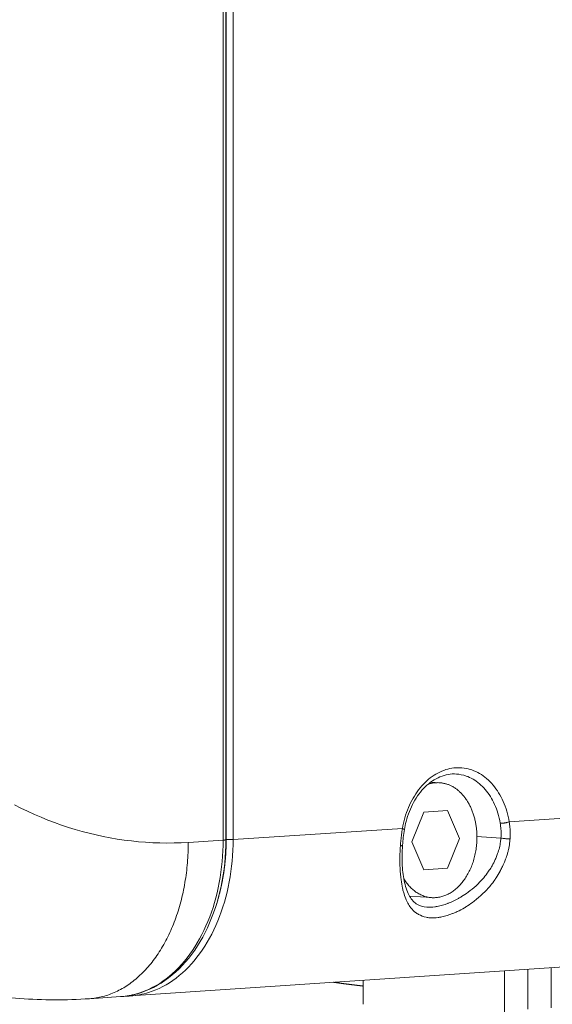
# Model space of a CAD drawing. Units: millimetres. Extents: x -736 to 2190, y -902 to 885.
# Drawn here: x 1917 to 1945, y 485 to 536 of the extents above; entities that cross this region are included whole.
import ezdxf

# ---------------------------------------------------------------- set-up
doc = ezdxf.new("R2010")
doc.units = ezdxf.units.MM
doc.layers.add('L_C', color=7, linetype='Continuous', lineweight=20)

msp = doc.modelspace()

# ---------------------------------------------------------------- linework, layer by layer
at = {"layer": 'L_C', "extrusion": (-3.92523e-17, 1, 0)}
for p, q in [((1927.88, 493.771), (1927.88, 732.945)), ((1928.021, 732.931), (1928.021, 493.793)), ((1928.037, 493.803), (1928.037, 732.925)), ((1928.391, 732.925), (1928.391, 493.803)), ((1939.016, 496.72), (1938.552, 496.752)), ((1942.586, 494.713), (1964.689, 496.13)), ((1938.196, 495.203), (1939.42, 495.286)), ((1940.031, 493.853), (1939.42, 495.286)), ((1938.196, 495.203), (1937.583, 493.684)), ((1928.391, 493.803), (1937.091, 494.361)), ((1926.091, 493.656), (1927.88, 493.771)), ((1939.42, 492.335), (1940.031, 493.853)), ((1940.925, 493.965), (1942.158, 493.878)), ((1928.025, 493.273), (1928.025, 493.273)), ((1937.583, 493.684), (1938.196, 492.25)), ((1928.378, 493.245), (1928.378, 493.245)), ((1939.42, 492.335), (1938.196, 492.25)), ((1927.744, 491.222), (1927.744, 491.222)), ((1928.1, 491.193), (1928.101, 491.193)), ((1937.21, 490.917), (1937.21, 490.917)), ((1938.591, 490.817), (1937.454, 490.9)), ((1917.425, 485.638), (1858.251, 490.129)), ((1959.776, 488.237), (1923.113, 485.765)), ((1926.856, 488.2), (1926.856, 488.2)), ((1944.747, 485.161), (1944.747, 487.224)), ((1942.345, 484.954), (1942.345, 487.062)), ((1943.539, 485.078), (1943.539, 487.142)), ((1935.076, 486.572), (1935.076, 485.336)), ((1921.003, 485.623), (1922.606, 485.731)), ((1921.945, 485.811), (1921.948, 485.811))]:
    msp.add_line(p, q, dxfattribs=at)
at = {"layer": 'L_C'}
for points in [[(1938.412, 496.641), (1938.451, 496.654), (1938.489, 496.665), (1938.528, 496.675), (1938.567, 496.685), (1938.606, 496.693), (1938.645, 496.7), (1938.684, 496.707), (1938.724, 496.712), (1938.763, 496.716), (1938.802, 496.72), (1938.841, 496.722), (1938.881, 496.723), (1938.92, 496.724), (1938.959, 496.723), (1938.998, 496.721), (1939.037, 496.718), (1939.076, 496.715), (1939.115, 496.71), (1939.154, 496.704), (1939.192, 496.697), (1939.231, 496.689), (1939.269, 496.681), (1939.307, 496.671), (1939.345, 496.66), (1939.383, 496.648), (1939.421, 496.635), (1939.458, 496.622), (1939.496, 496.607), (1939.532, 496.591), (1939.569, 496.575), (1939.606, 496.557), (1939.642, 496.538), (1939.678, 496.519), (1939.713, 496.498), (1939.749, 496.477), (1939.784, 496.455), (1939.818, 496.431), (1939.853, 496.407), (1939.886, 496.382), (1939.92, 496.356), (1939.953, 496.329), (1939.986, 496.302), (1940.018, 496.273), (1940.05, 496.244), (1940.082, 496.213), (1940.113, 496.182), (1940.144, 496.15), (1940.174, 496.117), (1940.204, 496.084), (1940.233, 496.05), (1940.262, 496.014), (1940.29, 495.978), (1940.318, 495.942), (1940.345, 495.904), (1940.371, 495.866), (1940.398, 495.827), (1940.423, 495.788), (1940.448, 495.748), (1940.473, 495.707), (1940.497, 495.665), (1940.52, 495.623), (1940.543, 495.58), (1940.565, 495.536), (1940.587, 495.492), (1940.608, 495.448), (1940.628, 495.402), (1940.648, 495.357), (1940.667, 495.31), (1940.685, 495.263), (1940.703, 495.216), (1940.72, 495.168), (1940.737, 495.12), (1940.753, 495.071), (1940.768, 495.022), (1940.782, 494.972), (1940.796, 494.922), (1940.809, 494.871), (1940.822, 494.82), (1940.833, 494.769), (1940.845, 494.717), (1940.855, 494.665), (1940.865, 494.613), (1940.874, 494.561), (1940.882, 494.508), (1940.889, 494.455), (1940.896, 494.402), (1940.902, 494.348), (1940.908, 494.294), (1940.913, 494.241), (1940.917, 494.187), (1940.92, 494.132), (1940.922, 494.078), (1940.924, 494.024), (1940.925, 493.969), (1940.926, 493.915)], [(1926.089, 493.657), (1925.722, 493.637), (1925.356, 493.626), (1924.989, 493.622), (1924.623, 493.627), (1924.257, 493.64), (1923.891, 493.661), (1923.526, 493.69), (1923.161, 493.727), (1922.797, 493.773), (1922.434, 493.826), (1922.072, 493.888), (1921.711, 493.957), (1921.35, 494.035), (1920.991, 494.121), (1920.634, 494.215), (1920.277, 494.317), (1919.923, 494.427), (1919.569, 494.545), (1919.218, 494.67), (1918.868, 494.804), (1918.52, 494.946), (1918.174, 495.095), (1917.83, 495.252), (1917.488, 495.417), (1917.149, 495.59)], [(1918.455, 494.973), (1918.455, 494.973), (1918.455, 494.973), (1918.455, 494.973), (1918.455, 494.973), (1918.455, 494.973), (1918.455, 494.973), (1918.455, 494.973), (1918.455, 494.973), (1918.455, 494.973), (1918.455, 494.973), (1918.455, 494.973), (1918.455, 494.973), (1918.455, 494.973), (1918.455, 494.973), (1918.455, 494.973), (1918.455, 494.973), (1918.455, 494.973), (1918.455, 494.973), (1918.455, 494.973), (1918.455, 494.973), (1918.455, 494.973), (1918.455, 494.973), (1918.455, 494.973), (1918.455, 494.973), (1918.455, 494.973), (1918.455, 494.973), (1918.455, 494.973), (1918.455, 494.973), (1918.455, 494.973), (1918.455, 494.973), (1918.455, 494.973), (1918.455, 494.973), (1918.455, 494.973), (1918.455, 494.973), (1918.455, 494.973), (1918.455, 494.973), (1918.455, 494.973), (1918.455, 494.973), (1918.455, 494.973), (1918.455, 494.973), (1918.455, 494.973), (1918.455, 494.973), (1918.455, 494.973), (1918.455, 494.973), (1918.455, 494.973), (1918.455, 494.973), (1918.455, 494.973), (1918.455, 494.973), (1918.455, 494.973), (1918.455, 494.973), (1918.455, 494.973), (1918.455, 494.973), (1918.455, 494.973), (1918.455, 494.973), (1918.455, 494.973), (1918.455, 494.973), (1918.455, 494.973), (1918.455, 494.973), (1918.455, 494.973), (1918.455, 494.973), (1918.455, 494.973), (1918.455, 494.973), (1918.455, 494.973), (1918.455, 494.973), (1918.455, 494.973), (1918.455, 494.973), (1918.455, 494.973), (1918.455, 494.973), (1918.455, 494.973), (1918.455, 494.973), (1918.455, 494.973), (1918.455, 494.973), (1918.455, 494.973), (1918.455, 494.973), (1918.455, 494.973), (1918.455, 494.973), (1918.455, 494.973), (1918.455, 494.973), (1918.455, 494.973), (1918.455, 494.973), (1918.455, 494.973), (1918.455, 494.973), (1918.455, 494.973), (1918.455, 494.973), (1918.455, 494.973), (1918.455, 494.973), (1918.455, 494.973), (1918.455, 494.973), (1918.455, 494.973), (1918.455, 494.973), (1918.455, 494.973), (1918.455, 494.973), (1918.455, 494.973), (1918.455, 494.973), (1918.455, 494.973)], [(1928.037, 493.803), (1928.037, 493.762), (1928.037, 493.721), (1928.037, 493.68), (1928.036, 493.639), (1928.036, 493.598), (1928.035, 493.557), (1928.034, 493.516), (1928.033, 493.475), (1928.032, 493.434), (1928.03, 493.394), (1928.029, 493.353), (1928.027, 493.312), (1928.025, 493.271), (1928.023, 493.23), (1928.021, 493.19), (1928.019, 493.149), (1928.017, 493.108), (1928.014, 493.067), (1928.012, 493.027), (1928.009, 492.986), (1928.006, 492.946), (1928.003, 492.905), (1928, 492.864), (1927.996, 492.824), (1927.993, 492.784), (1927.989, 492.743), (1927.986, 492.703), (1927.982, 492.662), (1927.978, 492.622), (1927.973, 492.582), (1927.969, 492.542), (1927.965, 492.501), (1927.96, 492.461), (1927.955, 492.421), (1927.95, 492.381), (1927.945, 492.341), (1927.94, 492.301), (1927.935, 492.261), (1927.93, 492.221), (1927.924, 492.181), (1927.918, 492.142), (1927.912, 492.102), (1927.906, 492.062), (1927.9, 492.023), (1927.894, 491.983), (1927.888, 491.944), (1927.881, 491.904), (1927.874, 491.865), (1927.868, 491.826), (1927.861, 491.786), (1927.854, 491.747), (1927.846, 491.708), (1927.839, 491.669), (1927.832, 491.63), (1927.824, 491.591), (1927.816, 491.552), (1927.808, 491.513), (1927.8, 491.474), (1927.792, 491.436), (1927.784, 491.397), (1927.775, 491.359), (1927.767, 491.32), (1927.758, 491.282), (1927.749, 491.243), (1927.74, 491.205), (1927.731, 491.167), (1927.722, 491.129), (1927.712, 491.091), (1927.703, 491.053), (1927.693, 491.015), (1927.683, 490.977), (1927.674, 490.94), (1927.663, 490.902), (1927.653, 490.864), (1927.643, 490.827), (1927.633, 490.79), (1927.622, 490.752), (1927.611, 490.715), (1927.6, 490.678), (1927.589, 490.641), (1927.578, 490.604), (1927.567, 490.567), (1927.556, 490.53), (1927.544, 490.494), (1927.533, 490.457), (1927.521, 490.421), (1927.509, 490.384), (1927.497, 490.348), (1927.485, 490.312), (1927.473, 490.276), (1927.46, 490.24), (1927.448, 490.204), (1927.435, 490.168), (1927.422, 490.132), (1927.409, 490.097)], [(1927.88, 493.771), (1927.883, 493.771), (1927.886, 493.771), (1927.888, 493.771), (1927.891, 493.771), (1927.894, 493.772), (1927.896, 493.772), (1927.899, 493.772), (1927.902, 493.772), (1927.904, 493.772), (1927.907, 493.772), (1927.909, 493.773), (1927.912, 493.773), (1927.914, 493.773), (1927.917, 493.773), (1927.919, 493.773), (1927.922, 493.774), (1927.924, 493.774), (1927.927, 493.774), (1927.929, 493.774), (1927.931, 493.775), (1927.934, 493.775), (1927.936, 493.775), (1927.938, 493.775), (1927.94, 493.775), (1927.943, 493.776), (1927.945, 493.776), (1927.947, 493.776), (1927.949, 493.776), (1927.951, 493.776), (1927.953, 493.777), (1927.955, 493.777), (1927.957, 493.777), (1927.959, 493.777), (1927.961, 493.778), (1927.963, 493.778), (1927.965, 493.778), (1927.967, 493.778), (1927.969, 493.779), (1927.97, 493.779), (1927.972, 493.779), (1927.974, 493.779), (1927.976, 493.779), (1927.977, 493.78), (1927.979, 493.78), (1927.981, 493.78), (1927.982, 493.78), (1927.984, 493.781), (1927.985, 493.781), (1927.987, 493.781), (1927.988, 493.781), (1927.99, 493.782), (1927.991, 493.782), (1927.992, 493.782), (1927.994, 493.782), (1927.995, 493.783), (1927.996, 493.783), (1927.998, 493.783), (1927.999, 493.783), (1928, 493.784), (1928.001, 493.784), (1928.002, 493.784), (1928.003, 493.784), (1928.005, 493.785), (1928.006, 493.785), (1928.007, 493.785), (1928.008, 493.785), (1928.008, 493.786), (1928.009, 493.786), (1928.01, 493.786), (1928.011, 493.786), (1928.012, 493.787), (1928.013, 493.787), (1928.013, 493.787), (1928.014, 493.787), (1928.015, 493.788), (1928.015, 493.788), (1928.016, 493.788), (1928.017, 493.789), (1928.017, 493.789), (1928.018, 493.789), (1928.018, 493.789), (1928.019, 493.79), (1928.019, 493.79), (1928.019, 493.79), (1928.02, 493.79), (1928.02, 493.791), (1928.02, 493.791), (1928.021, 493.791), (1928.021, 493.791), (1928.021, 493.792), (1928.021, 493.792), (1928.021, 493.792), (1928.021, 493.792), (1928.021, 493.793), (1928.021, 493.793)], [(1928.037, 493.804), (1928.04, 493.804), (1928.043, 493.803), (1928.046, 493.803), (1928.049, 493.803), (1928.052, 493.803), (1928.055, 493.803), (1928.058, 493.802), (1928.062, 493.802), (1928.065, 493.802), (1928.068, 493.802), (1928.071, 493.802), (1928.075, 493.802), (1928.078, 493.801), (1928.082, 493.801), (1928.085, 493.801), (1928.089, 493.801), (1928.092, 493.801), (1928.096, 493.801), (1928.099, 493.801), (1928.103, 493.8), (1928.107, 493.8), (1928.11, 493.8), (1928.114, 493.8), (1928.118, 493.8), (1928.121, 493.8), (1928.125, 493.8), (1928.129, 493.8), (1928.133, 493.8), (1928.137, 493.799), (1928.141, 493.799), (1928.145, 493.799), (1928.149, 493.799), (1928.152, 493.799), (1928.156, 493.799), (1928.16, 493.799), (1928.164, 493.799), (1928.168, 493.799), (1928.172, 493.799), (1928.177, 493.799), (1928.181, 493.799), (1928.185, 493.799), (1928.189, 493.799), (1928.193, 493.799), (1928.197, 493.799), (1928.201, 493.799), (1928.205, 493.799), (1928.209, 493.799), (1928.213, 493.799), (1928.217, 493.799), (1928.222, 493.799), (1928.226, 493.799), (1928.23, 493.799), (1928.234, 493.799), (1928.238, 493.799), (1928.242, 493.799), (1928.246, 493.799), (1928.25, 493.799), (1928.254, 493.799), (1928.258, 493.799), (1928.262, 493.799), (1928.267, 493.799), (1928.271, 493.799), (1928.275, 493.799), (1928.279, 493.799), (1928.283, 493.799), (1928.287, 493.799), (1928.291, 493.799), (1928.294, 493.799), (1928.298, 493.8), (1928.302, 493.8), (1928.306, 493.8), (1928.31, 493.8), (1928.314, 493.8), (1928.318, 493.8), (1928.322, 493.8), (1928.325, 493.8), (1928.329, 493.8), (1928.333, 493.801), (1928.336, 493.801), (1928.34, 493.801), (1928.344, 493.801), (1928.347, 493.801), (1928.351, 493.801), (1928.354, 493.801), (1928.358, 493.802), (1928.361, 493.802), (1928.365, 493.802), (1928.368, 493.802), (1928.371, 493.802), (1928.375, 493.802), (1928.378, 493.803), (1928.381, 493.803), (1928.384, 493.803), (1928.387, 493.803), (1928.391, 493.803)], [(1940.926, 493.915), (1940.925, 493.838), (1940.923, 493.762), (1940.919, 493.686), (1940.914, 493.609), (1940.908, 493.533), (1940.9, 493.457), (1940.891, 493.381), (1940.88, 493.305), (1940.868, 493.23), (1940.855, 493.155), (1940.84, 493.081), (1940.824, 493.007), (1940.807, 492.933), (1940.788, 492.86), (1940.768, 492.788), (1940.747, 492.716), (1940.724, 492.645), (1940.7, 492.575), (1940.675, 492.505), (1940.649, 492.437), (1940.621, 492.369), (1940.592, 492.302), (1940.562, 492.236), (1940.53, 492.171), (1940.498, 492.108), (1940.464, 492.045), (1940.43, 491.983), (1940.394, 491.923), (1940.357, 491.864), (1940.319, 491.806), (1940.28, 491.75), (1940.241, 491.695), (1940.2, 491.641), (1940.158, 491.589), (1940.115, 491.538), (1940.072, 491.488), (1940.027, 491.441), (1939.982, 491.394), (1939.936, 491.349), (1939.889, 491.306), (1939.842, 491.265), (1939.794, 491.225), (1939.745, 491.187), (1939.695, 491.151), (1939.645, 491.116), (1939.595, 491.083), (1939.544, 491.052), (1939.492, 491.023), (1939.44, 490.996), (1939.387, 490.97), (1939.334, 490.947), (1939.281, 490.925), (1939.228, 490.905), (1939.174, 490.887), (1939.12, 490.871), (1939.065, 490.857), (1939.011, 490.845), (1938.956, 490.835), (1938.901, 490.826), (1938.846, 490.82), (1938.792, 490.816), (1938.737, 490.814), (1938.682, 490.813), (1938.627, 490.815), (1938.573, 490.819), (1938.518, 490.824), (1938.464, 490.832), (1938.41, 490.841), (1938.356, 490.853), (1938.303, 490.866), (1938.25, 490.882), (1938.197, 490.899), (1938.144, 490.918), (1938.093, 490.94), (1938.041, 490.963), (1937.99, 490.988), (1937.94, 491.015), (1937.89, 491.043), (1937.841, 491.074), (1937.792, 491.106), (1937.744, 491.14), (1937.697, 491.176), (1937.651, 491.214), (1937.605, 491.253), (1937.56, 491.294), (1937.516, 491.337), (1937.473, 491.381), (1937.431, 491.427), (1937.39, 491.474), (1937.349, 491.523), (1937.31, 491.574), (1937.272, 491.626), (1937.234, 491.679), (1937.198, 491.734), (1937.163, 491.79)], [(1926.087, 493.656), (1926.086, 493.525), (1926.084, 493.393), (1926.081, 493.262), (1926.076, 493.131), (1926.07, 493), (1926.063, 492.87), (1926.054, 492.74), (1926.044, 492.61), (1926.032, 492.48), (1926.019, 492.351), (1926.005, 492.223), (1925.99, 492.094), (1925.973, 491.967), (1925.955, 491.84), (1925.935, 491.713), (1925.914, 491.587), (1925.892, 491.461), (1925.869, 491.336), (1925.844, 491.212), (1925.818, 491.089), (1925.79, 490.966), (1925.762, 490.844), (1925.732, 490.723), (1925.701, 490.602), (1925.668, 490.483), (1925.635, 490.364), (1925.6, 490.246), (1925.563, 490.129), (1925.526, 490.013), (1925.487, 489.898), (1925.447, 489.784), (1925.406, 489.671), (1925.364, 489.56), (1925.321, 489.449), (1925.276, 489.339), (1925.23, 489.231), (1925.184, 489.124), (1925.135, 489.018), (1925.086, 488.913), (1925.036, 488.809), (1924.985, 488.707), (1924.932, 488.606), (1924.879, 488.506), (1924.824, 488.408), (1924.768, 488.311), (1924.712, 488.215), (1924.654, 488.121), (1924.595, 488.028), (1924.536, 487.937), (1924.475, 487.847), (1924.413, 487.759), (1924.351, 487.672), (1924.287, 487.587), (1924.223, 487.504), (1924.157, 487.422), (1924.091, 487.341), (1924.024, 487.262), (1923.956, 487.185), (1923.887, 487.11), (1923.817, 487.036), (1923.747, 486.964), (1923.676, 486.894), (1923.604, 486.825), (1923.531, 486.758), (1923.457, 486.693), (1923.383, 486.63), (1923.308, 486.568), (1923.233, 486.508), (1923.156, 486.451), (1923.08, 486.395), (1923.002, 486.34), (1922.924, 486.288), (1922.845, 486.238), (1922.766, 486.189), (1922.686, 486.142), (1922.606, 486.098), (1922.525, 486.055), (1922.443, 486.014), (1922.362, 485.975), (1922.279, 485.938), (1922.197, 485.903), (1922.113, 485.87), (1922.03, 485.839), (1921.946, 485.81), (1921.862, 485.783), (1921.777, 485.758), (1921.692, 485.735), (1921.607, 485.714), (1921.522, 485.695), (1921.436, 485.678), (1921.35, 485.663), (1921.264, 485.65), (1921.177, 485.639), (1921.091, 485.63), (1921.004, 485.623)], [(1924.317, 493.638), (1924.317, 493.638), (1924.317, 493.638), (1924.317, 493.638), (1924.317, 493.638), (1924.317, 493.638), (1924.317, 493.638), (1924.317, 493.638), (1924.317, 493.638), (1924.317, 493.638), (1924.317, 493.638), (1924.317, 493.638), (1924.317, 493.638), (1924.317, 493.638), (1924.317, 493.638), (1924.317, 493.638), (1924.317, 493.638), (1924.317, 493.638), (1924.317, 493.638), (1924.317, 493.638), (1924.317, 493.638), (1924.317, 493.638), (1924.317, 493.638), (1924.317, 493.638), (1924.317, 493.638), (1924.317, 493.638), (1924.317, 493.638), (1924.317, 493.638), (1924.317, 493.638), (1924.317, 493.638), (1924.317, 493.638), (1924.317, 493.638), (1924.317, 493.638), (1924.317, 493.638), (1924.317, 493.638), (1924.317, 493.638), (1924.317, 493.638), (1924.317, 493.638), (1924.317, 493.638), (1924.317, 493.638), (1924.317, 493.637), (1924.317, 493.637), (1924.317, 493.637), (1924.317, 493.637), (1924.317, 493.637), (1924.317, 493.637), (1924.317, 493.637), (1924.317, 493.637), (1924.317, 493.637), (1924.317, 493.637), (1924.317, 493.637), (1924.317, 493.637), (1924.317, 493.637), (1924.317, 493.637), (1924.317, 493.637), (1924.317, 493.637), (1924.317, 493.637), (1924.317, 493.637), (1924.317, 493.637), (1924.317, 493.637), (1924.317, 493.637), (1924.317, 493.637), (1924.317, 493.637), (1924.317, 493.637), (1924.317, 493.637), (1924.317, 493.637), (1924.317, 493.637), (1924.317, 493.637), (1924.317, 493.637), (1924.317, 493.637), (1924.317, 493.637), (1924.317, 493.637), (1924.317, 493.637), (1924.317, 493.637), (1924.317, 493.637), (1924.317, 493.637), (1924.317, 493.637), (1924.317, 493.637), (1924.317, 493.637), (1924.317, 493.637), (1924.317, 493.637), (1924.317, 493.637), (1924.317, 493.637), (1924.317, 493.637), (1924.317, 493.637), (1924.317, 493.637), (1924.317, 493.637), (1924.317, 493.637), (1924.317, 493.637), (1924.317, 493.637), (1924.317, 493.637), (1924.317, 493.637), (1924.317, 493.637), (1924.317, 493.637), (1924.317, 493.637), (1924.317, 493.637)], [(1928.388, 493.574), (1928.388, 493.574), (1928.388, 493.574), (1928.388, 493.574), (1928.388, 493.574), (1928.388, 493.574), (1928.388, 493.574), (1928.388, 493.574), (1928.388, 493.574), (1928.388, 493.574), (1928.388, 493.574), (1928.388, 493.574), (1928.388, 493.574), (1928.388, 493.574), (1928.388, 493.574), (1928.388, 493.574), (1928.388, 493.574), (1928.388, 493.574), (1928.388, 493.574), (1928.388, 493.574), (1928.388, 493.574), (1928.388, 493.574), (1928.388, 493.574), (1928.388, 493.574), (1928.388, 493.574), (1928.388, 493.574), (1928.388, 493.574), (1928.388, 493.574), (1928.388, 493.574), (1928.388, 493.574), (1928.388, 493.574), (1928.388, 493.574), (1928.388, 493.574), (1928.388, 493.574), (1928.388, 493.574), (1928.388, 493.574), (1928.388, 493.574), (1928.388, 493.574), (1928.388, 493.574), (1928.388, 493.574), (1928.388, 493.574), (1928.388, 493.574), (1928.388, 493.574), (1928.388, 493.574), (1928.388, 493.574), (1928.388, 493.574), (1928.388, 493.574), (1928.388, 493.574), (1928.388, 493.574), (1928.388, 493.574), (1928.388, 493.574), (1928.388, 493.574), (1928.388, 493.574), (1928.388, 493.574), (1928.388, 493.574), (1928.388, 493.574), (1928.388, 493.574), (1928.388, 493.574), (1928.388, 493.574), (1928.388, 493.574), (1928.388, 493.574), (1928.388, 493.574), (1928.388, 493.574), (1928.388, 493.574), (1928.388, 493.574), (1928.388, 493.574), (1928.388, 493.574), (1928.388, 493.574), (1928.388, 493.574), (1928.388, 493.574), (1928.388, 493.574), (1928.388, 493.574), (1928.388, 493.574), (1928.388, 493.574), (1928.388, 493.574), (1928.388, 493.574), (1928.388, 493.574), (1928.388, 493.574), (1928.388, 493.574), (1928.388, 493.574), (1928.388, 493.574), (1928.388, 493.574), (1928.388, 493.574), (1928.388, 493.574), (1928.388, 493.574), (1928.388, 493.574), (1928.388, 493.574), (1928.388, 493.574), (1928.388, 493.574), (1928.388, 493.574), (1928.388, 493.574), (1928.388, 493.574), (1928.388, 493.574), (1928.388, 493.574), (1928.388, 493.574), (1928.388, 493.574)], [(1937.242, 490.828), (1937.242, 490.828), (1937.242, 490.828), (1937.242, 490.828), (1937.242, 490.828), (1937.242, 490.828), (1937.242, 490.828), (1937.242, 490.828), (1937.242, 490.828), (1937.242, 490.828), (1937.242, 490.828), (1937.242, 490.828), (1937.242, 490.828), (1937.242, 490.828), (1937.242, 490.828), (1937.242, 490.828), (1937.242, 490.828), (1937.242, 490.828), (1937.242, 490.828), (1937.242, 490.828), (1937.242, 490.828), (1937.242, 490.828), (1937.242, 490.828), (1937.242, 490.828), (1937.242, 490.828), (1937.242, 490.828), (1937.242, 490.828), (1937.242, 490.828), (1937.242, 490.828), (1937.242, 490.828), (1937.242, 490.828), (1937.242, 490.828), (1937.242, 490.828), (1937.242, 490.828), (1937.242, 490.828), (1937.242, 490.828), (1937.242, 490.828), (1937.242, 490.828), (1937.242, 490.828), (1937.242, 490.828), (1937.242, 490.828), (1937.242, 490.828), (1937.242, 490.828), (1937.242, 490.828), (1937.242, 490.828), (1937.242, 490.828), (1937.242, 490.828), (1937.242, 490.828), (1937.242, 490.828), (1937.242, 490.828), (1937.242, 490.828), (1937.242, 490.828), (1937.242, 490.828), (1937.242, 490.828), (1937.242, 490.828), (1937.242, 490.828), (1937.242, 490.828), (1937.242, 490.828), (1937.242, 490.828), (1937.242, 490.828), (1937.242, 490.828), (1937.242, 490.828), (1937.242, 490.828), (1937.242, 490.828), (1937.242, 490.828), (1937.242, 490.828), (1937.242, 490.828), (1937.242, 490.828), (1937.242, 490.828), (1937.242, 490.828), (1937.242, 490.828), (1937.242, 490.828), (1937.242, 490.828), (1937.242, 490.828), (1937.242, 490.828), (1937.242, 490.828), (1937.242, 490.828), (1937.242, 490.828), (1937.242, 490.828), (1937.242, 490.828), (1937.242, 490.828), (1937.242, 490.828), (1937.242, 490.828), (1937.242, 490.828), (1937.242, 490.828), (1937.242, 490.828), (1937.242, 490.828), (1937.242, 490.828), (1937.242, 490.828), (1937.242, 490.828), (1937.242, 490.828), (1937.242, 490.828), (1937.242, 490.828), (1937.242, 490.828), (1937.242, 490.828), (1937.242, 490.828)], [(1925.353, 489.532), (1925.353, 489.532), (1925.353, 489.532), (1925.353, 489.532), (1925.353, 489.532), (1925.353, 489.532), (1925.353, 489.532), (1925.353, 489.532), (1925.353, 489.532), (1925.353, 489.532), (1925.353, 489.532), (1925.353, 489.532), (1925.353, 489.532), (1925.353, 489.532), (1925.353, 489.532), (1925.353, 489.532), (1925.353, 489.532), (1925.353, 489.533), (1925.353, 489.533), (1925.353, 489.533), (1925.353, 489.533), (1925.353, 489.533), (1925.353, 489.533), (1925.353, 489.533), (1925.353, 489.533), (1925.353, 489.533), (1925.353, 489.533), (1925.353, 489.533), (1925.353, 489.533), (1925.353, 489.533), (1925.353, 489.533), (1925.353, 489.533), (1925.354, 489.533), (1925.354, 489.533), (1925.354, 489.533), (1925.354, 489.533), (1925.354, 489.533), (1925.354, 489.533), (1925.354, 489.533), (1925.354, 489.533), (1925.354, 489.533), (1925.354, 489.533), (1925.354, 489.533), (1925.354, 489.533), (1925.354, 489.533), (1925.354, 489.533), (1925.354, 489.533), (1925.354, 489.533), (1925.354, 489.533), (1925.354, 489.533), (1925.354, 489.533), (1925.354, 489.533), (1925.354, 489.533), (1925.354, 489.533), (1925.354, 489.533), (1925.354, 489.533), (1925.354, 489.533), (1925.354, 489.533), (1925.354, 489.533), (1925.354, 489.533), (1925.354, 489.533), (1925.354, 489.533), (1925.354, 489.533), (1925.354, 489.533), (1925.354, 489.533), (1925.354, 489.534), (1925.354, 489.534), (1925.354, 489.534), (1925.354, 489.534), (1925.354, 489.534), (1925.354, 489.534), (1925.354, 489.534), (1925.354, 489.534), (1925.354, 489.534), (1925.354, 489.534), (1925.354, 489.534), (1925.354, 489.534), (1925.354, 489.534), (1925.354, 489.534), (1925.354, 489.534), (1925.354, 489.534), (1925.354, 489.534), (1925.354, 489.534), (1925.354, 489.534), (1925.354, 489.534), (1925.354, 489.534), (1925.354, 489.534), (1925.354, 489.534), (1925.354, 489.534), (1925.354, 489.534), (1925.354, 489.534), (1925.354, 489.534), (1925.354, 489.534), (1925.354, 489.534), (1925.354, 489.534), (1925.354, 489.534)], [(1925.707, 487.34), (1925.707, 487.34), (1925.707, 487.34), (1925.707, 487.34), (1925.707, 487.34), (1925.707, 487.34), (1925.706, 487.34), (1925.706, 487.34), (1925.706, 487.34), (1925.706, 487.34), (1925.706, 487.34), (1925.706, 487.34), (1925.706, 487.34), (1925.706, 487.34), (1925.706, 487.34), (1925.706, 487.34), (1925.706, 487.34), (1925.706, 487.34), (1925.706, 487.34), (1925.706, 487.34), (1925.706, 487.34), (1925.706, 487.34), (1925.706, 487.34), (1925.706, 487.34), (1925.706, 487.34), (1925.706, 487.34), (1925.706, 487.34), (1925.706, 487.34), (1925.706, 487.34), (1925.706, 487.34), (1925.706, 487.34), (1925.706, 487.34), (1925.706, 487.34), (1925.706, 487.34), (1925.706, 487.34), (1925.706, 487.34), (1925.706, 487.34), (1925.706, 487.34), (1925.706, 487.34), (1925.706, 487.34), (1925.706, 487.34), (1925.706, 487.34), (1925.706, 487.34), (1925.706, 487.34), (1925.706, 487.34), (1925.706, 487.34), (1925.706, 487.34), (1925.706, 487.34), (1925.706, 487.34), (1925.706, 487.34), (1925.706, 487.34), (1925.706, 487.34), (1925.706, 487.34), (1925.706, 487.34), (1925.706, 487.34), (1925.706, 487.34), (1925.706, 487.34), (1925.706, 487.34), (1925.706, 487.34), (1925.706, 487.34), (1925.706, 487.34), (1925.706, 487.34), (1925.706, 487.34), (1925.706, 487.34), (1925.706, 487.34), (1925.706, 487.34), (1925.706, 487.34), (1925.706, 487.34), (1925.706, 487.34), (1925.706, 487.34), (1925.706, 487.34), (1925.706, 487.34), (1925.706, 487.339), (1925.706, 487.339), (1925.706, 487.339), (1925.706, 487.339), (1925.706, 487.339), (1925.706, 487.339), (1925.706, 487.339), (1925.706, 487.339), (1925.706, 487.339), (1925.706, 487.339), (1925.706, 487.339), (1925.706, 487.339), (1925.706, 487.339), (1925.706, 487.339), (1925.706, 487.339), (1925.706, 487.339), (1925.706, 487.339), (1925.706, 487.339), (1925.706, 487.339), (1925.706, 487.339), (1925.706, 487.339), (1925.706, 487.339), (1925.706, 487.339), (1925.706, 487.339)], [(1933.545, 486.469), (1933.561, 486.466), (1933.576, 486.464), (1933.591, 486.462), (1933.606, 486.46), (1933.621, 486.458), (1933.637, 486.456), (1933.652, 486.454), (1933.667, 486.452), (1933.683, 486.45), (1933.698, 486.448), (1933.714, 486.446), (1933.729, 486.444), (1933.744, 486.441), (1933.76, 486.439), (1933.775, 486.437), (1933.791, 486.435), (1933.806, 486.433), (1933.822, 486.431), (1933.837, 486.429), (1933.853, 486.427), (1933.868, 486.425), (1933.884, 486.423), (1933.9, 486.421), (1933.915, 486.419), (1933.931, 486.417), (1933.947, 486.415), (1933.962, 486.412), (1933.978, 486.41), (1933.994, 486.408), (1934.01, 486.406), (1934.025, 486.404), (1934.041, 486.402), (1934.057, 486.4), (1934.073, 486.398), (1934.089, 486.396), (1934.105, 486.394), (1934.12, 486.392), (1934.136, 486.39), (1934.152, 486.388), (1934.168, 486.386), (1934.184, 486.384), (1934.2, 486.381), (1934.216, 486.379), (1934.232, 486.377), (1934.248, 486.375), (1934.264, 486.373), (1934.281, 486.371), (1934.297, 486.369), (1934.313, 486.367), (1934.329, 486.365), (1934.345, 486.363), (1934.361, 486.361), (1934.377, 486.359), (1934.394, 486.357), (1934.41, 486.355), (1934.426, 486.353), (1934.442, 486.351), (1934.459, 486.349), (1934.475, 486.347), (1934.491, 486.345), (1934.508, 486.343), (1934.524, 486.34), (1934.541, 486.338), (1934.557, 486.336), (1934.573, 486.334), (1934.59, 486.332), (1934.606, 486.33), (1934.623, 486.328), (1934.639, 486.326), (1934.656, 486.324), (1934.672, 486.322), (1934.689, 486.32), (1934.706, 486.318), (1934.722, 486.316), (1934.739, 486.314), (1934.756, 486.312), (1934.772, 486.31), (1934.789, 486.308), (1934.806, 486.306), (1934.822, 486.304), (1934.839, 486.302), (1934.856, 486.3), (1934.873, 486.298), (1934.889, 486.296), (1934.906, 486.294), (1934.923, 486.292), (1934.94, 486.29), (1934.957, 486.288), (1934.974, 486.286), (1934.991, 486.284), (1935.008, 486.282), (1935.025, 486.28), (1935.042, 486.278), (1935.059, 486.276), (1935.076, 486.274)], [(1922.356, 485.973), (1922.356, 485.973), (1922.356, 485.973), (1922.356, 485.973), (1922.356, 485.973), (1922.356, 485.973), (1922.356, 485.973), (1922.356, 485.973), (1922.356, 485.973), (1922.356, 485.973), (1922.356, 485.973), (1922.356, 485.973), (1922.356, 485.973), (1922.356, 485.973), (1922.356, 485.973), (1922.356, 485.973), (1922.356, 485.973), (1922.356, 485.973), (1922.356, 485.973), (1922.356, 485.973), (1922.356, 485.973), (1922.356, 485.973), (1922.356, 485.973), (1922.356, 485.973), (1922.356, 485.973), (1922.356, 485.973), (1922.356, 485.973), (1922.356, 485.973), (1922.356, 485.973), (1922.356, 485.973), (1922.356, 485.973), (1922.356, 485.973), (1922.356, 485.973), (1922.356, 485.973), (1922.356, 485.973), (1922.356, 485.973), (1922.356, 485.973), (1922.356, 485.973), (1922.356, 485.973), (1922.356, 485.973), (1922.356, 485.973), (1922.356, 485.973), (1922.356, 485.973), (1922.356, 485.973), (1922.356, 485.973), (1922.356, 485.973), (1922.356, 485.973), (1922.356, 485.973), (1922.356, 485.973), (1922.356, 485.973), (1922.356, 485.973), (1922.356, 485.973), (1922.356, 485.973), (1922.356, 485.973), (1922.356, 485.973), (1922.356, 485.973), (1922.356, 485.973), (1922.356, 485.973), (1922.356, 485.973), (1922.356, 485.973), (1922.356, 485.973), (1922.356, 485.973), (1922.356, 485.973), (1922.356, 485.973), (1922.356, 485.973), (1922.356, 485.973), (1922.356, 485.973), (1922.356, 485.973), (1922.356, 485.973), (1922.356, 485.973), (1922.356, 485.974), (1922.356, 485.974), (1922.356, 485.974), (1922.356, 485.974), (1922.356, 485.974), (1922.356, 485.974), (1922.356, 485.974), (1922.356, 485.974), (1922.356, 485.974), (1922.356, 485.974), (1922.356, 485.974), (1922.356, 485.974), (1922.356, 485.974), (1922.356, 485.974), (1922.356, 485.974), (1922.356, 485.974), (1922.356, 485.974), (1922.356, 485.974), (1922.356, 485.974), (1922.356, 485.974), (1922.356, 485.974), (1922.356, 485.974), (1922.356, 485.974), (1922.356, 485.974), (1922.356, 485.974), (1922.356, 485.974)], [(1922.422, 486.004), (1922.422, 486.004), (1922.422, 486.004), (1922.422, 486.004), (1922.422, 486.004), (1922.422, 486.004), (1922.422, 486.004), (1922.422, 486.004), (1922.422, 486.004), (1922.422, 486.004), (1922.422, 486.004), (1922.422, 486.004), (1922.422, 486.004), (1922.422, 486.004), (1922.422, 486.004), (1922.422, 486.004), (1922.422, 486.004), (1922.422, 486.004), (1922.422, 486.004), (1922.422, 486.004), (1922.422, 486.004), (1922.422, 486.004), (1922.422, 486.004), (1922.422, 486.004), (1922.422, 486.004), (1922.422, 486.004), (1922.422, 486.004), (1922.422, 486.004), (1922.422, 486.004), (1922.422, 486.004), (1922.422, 486.004), (1922.421, 486.004), (1922.421, 486.004), (1922.421, 486.004), (1922.421, 486.004), (1922.421, 486.004), (1922.421, 486.004), (1922.421, 486.004), (1922.421, 486.004), (1922.421, 486.004), (1922.421, 486.004), (1922.421, 486.004), (1922.421, 486.004), (1922.421, 486.004), (1922.421, 486.004), (1922.421, 486.004), (1922.421, 486.004), (1922.421, 486.004), (1922.421, 486.004), (1922.421, 486.004), (1922.421, 486.004), (1922.421, 486.004), (1922.421, 486.004), (1922.421, 486.004), (1922.421, 486.004), (1922.421, 486.004), (1922.421, 486.004), (1922.421, 486.004), (1922.421, 486.004), (1922.421, 486.004), (1922.421, 486.004), (1922.421, 486.004), (1922.421, 486.004), (1922.421, 486.004), (1922.421, 486.004), (1922.421, 486.004), (1922.421, 486.004), (1922.421, 486.004), (1922.421, 486.004), (1922.421, 486.004), (1922.421, 486.004), (1922.421, 486.004), (1922.421, 486.004), (1922.421, 486.004), (1922.421, 486.004), (1922.421, 486.004), (1922.42, 486.004), (1922.42, 486.004), (1922.42, 486.004), (1922.42, 486.004), (1922.42, 486.004), (1922.42, 486.004), (1922.42, 486.004), (1922.42, 486.004), (1922.42, 486.004), (1922.42, 486.004), (1922.42, 486.004), (1922.42, 486.004), (1922.42, 486.004), (1922.42, 486.004), (1922.42, 486.004), (1922.42, 486.004), (1922.42, 486.004), (1922.42, 486.004), (1922.42, 486.004), (1922.42, 486.004)]]:
    msp.add_lwpolyline(points, dxfattribs=at)
for points in [[(1942.586, 494.713), (1942.52, 495.09), (1942.316, 495.778), (1941.782, 496.647), (1941.079, 497.246), (1940.267, 497.531), (1939.417, 497.478), (1938.604, 497.09), (1937.9, 496.402), (1937.363, 495.463), (1937.158, 494.748), (1937.091, 494.361)], [(1937.198, 494.323), (1937.153, 494.053), (1937.121, 493.777), (1937.101, 493.507)], [(1942.625, 493.842), (1942.632, 493.939), (1942.639, 494.134), (1942.626, 494.425), (1942.602, 494.618), (1942.586, 494.713)], [(1923.113, 485.765), (1923.03, 485.76), (1922.946, 485.757), (1922.862, 485.756)], [(1921.004, 485.624), (1919.811, 485.543), (1918.612, 485.548), (1917.421, 485.638)]]:
    msp.add_open_spline(points, degree=3, dxfattribs=at)
for points, knots in [([(1939.869, 497.169), (1939.591, 497.189), (1939.303, 497.14), (1938.76, 496.913), (1938.498, 496.736), (1938.041, 496.288), (1937.838, 496.016), (1937.509, 495.416), (1937.376, 495.08), (1937.251, 494.597), (1937.222, 494.461), (1937.198, 494.323)], [0, 0, 0, 0, 1.463218, 1.463218, 2.868492, 2.868492, 4.195359, 4.195359, 5.491833, 5.491833, 5.989298, 5.989298, 5.989298, 5.989298]), ([(1939.869, 497.169), (1940.038, 497.157), (1940.456, 497.071), (1941.075, 496.714), (1941.645, 496.049), (1941.976, 495.314), (1942.094, 494.817), (1942.124, 494.64)], [0.5365461, 0.5365461, 0.5365461, 0.5365461, 0.6099711, 0.7202218, 0.8304394, 0.9406107, 1, 1, 1, 1]), ([(1937.091, 494.361), (1937.076, 494.263), (1937.061, 494.165), (1937.049, 494.067), (1937.036, 493.968), (1937.024, 493.87), (1937.014, 493.772), (1937.004, 493.674), (1936.996, 493.576), (1936.989, 493.479)], [0, 0, 0, 0, 0.333333, 0.333333, 0.333333, 0.666667, 0.666667, 0.666667, 1, 1, 1, 1]), ([(1937.198, 494.323), (1937.198, 494.323), (1937.198, 494.323), (1937.198, 494.324), (1937.198, 494.325), (1937.197, 494.326), (1937.195, 494.327), (1937.194, 494.328), (1937.191, 494.33), (1937.188, 494.331), (1937.182, 494.335), (1937.172, 494.338), (1937.158, 494.343), (1937.145, 494.347), (1937.127, 494.352), (1937.107, 494.357), (1937.102, 494.359), (1937.097, 494.36), (1937.091, 494.361)], [0.474408, 0.474408, 0.474408, 0.474408, 0.499869, 0.499869, 0.499869, 0.5771653, 0.5771653, 0.5771653, 0.6544616, 0.6544616, 0.6544616, 0.8090543, 0.8090543, 0.8090543, 0.9636469, 0.9636469, 0.9636469, 0.9999495, 0.9999495, 0.9999495, 0.9999495]), ([(1942.124, 494.64), (1942.129, 494.639), (1942.134, 494.639), (1942.14, 494.639), (1942.162, 494.638), (1942.187, 494.638), (1942.213, 494.64), (1942.239, 494.641), (1942.265, 494.644), (1942.291, 494.647), (1942.303, 494.648), (1942.316, 494.65), (1942.328, 494.651), (1942.341, 494.653), (1942.353, 494.655), (1942.365, 494.657), (1942.377, 494.659), (1942.389, 494.661), (1942.401, 494.664), (1942.413, 494.666), (1942.426, 494.669), (1942.439, 494.671), (1942.464, 494.677), (1942.49, 494.683), (1942.516, 494.69), (1942.54, 494.698), (1942.565, 494.705), (1942.586, 494.713)], [0, 0, 0, 0, 0.037533, 0.037533, 0.037533, 0.198302, 0.198302, 0.198302, 0.359071, 0.359071, 0.359071, 0.439455, 0.439455, 0.439455, 0.519839, 0.519839, 0.519839, 0.600224, 0.600224, 0.600224, 0.680608, 0.680608, 0.680608, 0.841377, 0.841377, 0.841377, 1, 1, 1, 1]), ([(1942.124, 494.639), (1942.131, 494.6), (1942.137, 494.56), (1942.142, 494.52), (1942.168, 494.327), (1942.174, 494.13), (1942.162, 493.933), (1942.161, 493.915), (1942.159, 493.896), (1942.158, 493.878)], [0.0000579, 0.0000579, 0.0000579, 0.0000579, 0.1592073, 0.1592073, 0.1592073, 0.9275864, 0.9275864, 0.9275864, 1, 1, 1, 1]), ([(1922.606, 485.731), (1922.923, 485.752), (1923.74, 485.906), (1924.987, 486.561), (1926.213, 487.832), (1927.154, 489.537), (1927.746, 491.562), (1927.88, 493.031), (1927.88, 493.771)], [0.0626795, 0.0626795, 0.0626795, 0.0626795, 0.1666667, 0.3333333, 0.5, 0.6666667, 0.8333333, 1, 1, 1, 1]), ([(1928.022, 493.793), (1928.021, 492.986), (1927.939, 492.176), (1927.618, 490.654), (1927.378, 489.926), (1926.765, 488.616), (1926.385, 488.021), (1925.52, 487.023), (1925.027, 486.611), (1923.977, 486.014), (1923.411, 485.823), (1922.792, 485.747), (1922.745, 485.742), (1922.698, 485.738)], [0, 0, 0, 0, 2.854998, 2.854998, 5.691136, 5.691136, 8.530555, 8.530555, 11.367603, 11.367603, 14.181755, 14.181755, 14.412454, 14.412454, 14.412454, 14.412454]), ([(1928.391, 493.803), (1928.39, 493.062), (1928.255, 491.591), (1927.662, 489.566), (1926.719, 487.862), (1925.493, 486.593), (1924.246, 485.94), (1923.429, 485.787), (1923.113, 485.765)], [0, 0, 0, 0, 0.1666667, 0.3333333, 0.5, 0.6666667, 0.8333333, 0.9371639, 0.9371639, 0.9371639, 0.9371639]), ([(1942.158, 493.878), (1942.153, 493.814), (1942.146, 493.751), (1942.137, 493.687), (1942.123, 493.587), (1942.104, 493.486), (1942.079, 493.383), (1942.055, 493.284), (1942.026, 493.183), (1941.99, 493.079), (1941.978, 493.045), (1941.965, 493.011), (1941.952, 492.977), (1941.926, 492.91), (1941.897, 492.841), (1941.866, 492.773), (1941.817, 492.665), (1941.761, 492.557), (1941.702, 492.453), (1941.68, 492.414), (1941.657, 492.376), (1941.634, 492.339), (1941.586, 492.261), (1941.537, 492.186), (1941.488, 492.118), (1941.476, 492.1), (1941.464, 492.083), (1941.451, 492.067), (1941.371, 491.956), (1941.294, 491.863), (1941.216, 491.774), (1941.117, 491.661), (1941.015, 491.557), (1940.894, 491.444), (1940.889, 491.439), (1940.883, 491.434), (1940.878, 491.429), (1940.756, 491.317), (1940.614, 491.2), (1940.468, 491.093), (1940.358, 491.012), (1940.245, 490.937), (1940.138, 490.872), (1940.084, 490.839), (1940.032, 490.809), (1939.981, 490.78), (1939.834, 490.698), (1939.696, 490.632), (1939.558, 490.573), (1939.519, 490.556), (1939.479, 490.54), (1939.439, 490.524), (1939.432, 490.522), (1939.426, 490.519), (1939.419, 490.517), (1939.242, 490.449), (1939.058, 490.396), (1938.888, 490.364), (1938.878, 490.362), (1938.868, 490.36), (1938.859, 490.358), (1938.839, 490.355), (1938.819, 490.352), (1938.8, 490.349), (1938.785, 490.346), (1938.771, 490.344), (1938.757, 490.342), (1938.61, 490.323), (1938.479, 490.317), (1938.352, 490.326)], [0.0000004, 0.0000004, 0.0000004, 0.0000004, 0.018201, 0.018201, 0.018201, 0.0467221, 0.0467221, 0.0467221, 0.0742933, 0.0742933, 0.0742933, 0.0833333, 0.0833333, 0.0833333, 0.1009702, 0.1009702, 0.1009702, 0.1288193, 0.1288193, 0.1288193, 0.1393028, 0.1393028, 0.1393028, 0.1611292, 0.1611292, 0.1611292, 0.1666667, 0.1666667, 0.1666667, 0.2033086, 0.2033086, 0.2033086, 0.25, 0.25, 0.25, 0.2520497, 0.2520497, 0.2520497, 0.2982801, 0.2982801, 0.2982801, 0.3333333, 0.3333333, 0.3333333, 0.3510421, 0.3510421, 0.3510421, 0.4021283, 0.4021283, 0.4021283, 0.4166667, 0.4166667, 0.4166667, 0.4190957, 0.4190957, 0.4190957, 0.4831894, 0.4831894, 0.4831894, 0.4868436, 0.4868436, 0.4868436, 0.4943777, 0.4943777, 0.4943777, 0.5, 0.5, 0.5, 0.5578949, 0.5578949, 0.5578949, 0.5578949]), ([(1942.625, 493.842), (1942.62, 493.769), (1942.613, 493.697), (1942.604, 493.624), (1942.59, 493.508), (1942.57, 493.393), (1942.544, 493.276), (1942.531, 493.219), (1942.517, 493.16), (1942.5, 493.102), (1942.484, 493.045), (1942.467, 492.987), (1942.447, 492.929), (1942.432, 492.884), (1942.416, 492.838), (1942.399, 492.792), (1942.372, 492.722), (1942.343, 492.65), (1942.312, 492.579), (1942.288, 492.524), (1942.263, 492.469), (1942.237, 492.415), (1942.204, 492.347), (1942.17, 492.28), (1942.134, 492.215), (1942.128, 492.202), (1942.121, 492.19), (1942.115, 492.178), (1942.048, 492.055), (1941.977, 491.937), (1941.908, 491.83), (1941.892, 491.805), (1941.876, 491.782), (1941.861, 491.758)], [0, 0, 0, 0, 0.0174075, 0.0174075, 0.0174075, 0.0452893, 0.0452893, 0.0452893, 0.0591619, 0.0591619, 0.0591619, 0.0727845, 0.0727845, 0.0727845, 0.0833333, 0.0833333, 0.0833333, 0.099591, 0.099591, 0.099591, 0.112025, 0.112025, 0.112025, 0.1275467, 0.1275467, 0.1275467, 0.1304105, 0.1304105, 0.1304105, 0.1597692, 0.1597692, 0.1597692, 0.1663952, 0.1663952, 0.1663952, 0.1663952]), ([(1942.158, 493.878), (1942.178, 493.873), (1942.23, 493.864), (1942.321, 493.852), (1942.4, 493.845), (1942.457, 493.842), (1942.496, 493.841), (1942.533, 493.84), (1942.577, 493.84), (1942.608, 493.841), (1942.625, 493.842)], [0, 0, 0, 0, 0.143678, 0.32513, 0.506581, 0.597307, 0.688033, 0.778759, 0.869485, 1, 1, 1, 1]), ([(1940.433, 490.388), (1940.383, 490.355), (1940.334, 490.325), (1940.287, 490.296), (1940.158, 490.218), (1940.036, 490.153), (1939.916, 490.098), (1939.837, 490.061), (1939.759, 490.029), (1939.679, 489.998), (1939.678, 489.998), (1939.678, 489.998), (1939.677, 489.998), (1939.494, 489.928), (1939.303, 489.871), (1939.124, 489.831), (1939.083, 489.822), (1939.043, 489.815), (1939.004, 489.808), (1938.982, 489.804), (1938.961, 489.8), (1938.939, 489.797), (1938.78, 489.773), (1938.636, 489.766), (1938.497, 489.779), (1938.438, 489.785), (1938.379, 489.794), (1938.32, 489.807), (1938.319, 489.808), (1938.318, 489.808), (1938.316, 489.808), (1938.181, 489.839), (1938.047, 489.889), (1937.924, 489.956), (1937.869, 489.987), (1937.817, 490.02), (1937.768, 490.056), (1937.751, 490.069), (1937.735, 490.082), (1937.718, 490.095), (1937.627, 490.172), (1937.547, 490.26), (1937.475, 490.367), (1937.44, 490.418), (1937.407, 490.473), (1937.376, 490.533), (1937.353, 490.575), (1937.331, 490.62), (1937.31, 490.667), (1937.298, 490.693), (1937.286, 490.72), (1937.274, 490.748), (1937.229, 490.858), (1937.187, 490.979), (1937.15, 491.109), (1937.132, 491.173), (1937.114, 491.24), (1937.099, 491.309), (1937.069, 491.442), (1937.044, 491.584), (1937.024, 491.731), (1936.998, 491.922), (1936.981, 492.123), (1936.971, 492.329), (1936.963, 492.51), (1936.96, 492.696), (1936.963, 492.886), (1936.964, 492.946), (1936.966, 493.008), (1936.968, 493.069), (1936.972, 493.203), (1936.979, 493.34), (1936.989, 493.479)], [0.3333333, 0.3333333, 0.3333333, 0.3333333, 0.3485875, 0.3485875, 0.3485875, 0.3898255, 0.3898255, 0.3898255, 0.4166667, 0.4166667, 0.4166667, 0.4168128, 0.4168128, 0.4168128, 0.478401, 0.478401, 0.478401, 0.4923123, 0.4923123, 0.4923123, 0.5, 0.5, 0.5, 0.5578486, 0.5578486, 0.5578486, 0.5827893, 0.5827893, 0.5827893, 0.5833333, 0.5833333, 0.5833333, 0.6410078, 0.6410078, 0.6410078, 0.6666667, 0.6666667, 0.6666667, 0.6755197, 0.6755197, 0.6755197, 0.725856, 0.725856, 0.725856, 0.75, 0.75, 0.75, 0.7670874, 0.7670874, 0.7670874, 0.7766666, 0.7766666, 0.7766666, 0.8145367, 0.8145367, 0.8145367, 0.8333333, 0.8333333, 0.8333333, 0.8696597, 0.8696597, 0.8696597, 0.9166667, 0.9166667, 0.9166667, 0.958073, 0.958073, 0.958073, 0.9712813, 0.9712813, 0.9712813, 1, 1, 1, 1]), ([(1937.101, 493.507), (1937.101, 493.507), (1937.101, 493.506), (1937.101, 493.506), (1937.1, 493.505), (1937.1, 493.504), (1937.1, 493.504), (1937.099, 493.503), (1937.098, 493.502), (1937.097, 493.501), (1937.096, 493.5), (1937.095, 493.499), (1937.094, 493.498), (1937.092, 493.497), (1937.091, 493.496), (1937.089, 493.496), (1937.087, 493.495), (1937.085, 493.494), (1937.083, 493.493), (1937.079, 493.492), (1937.074, 493.49), (1937.068, 493.489), (1937.065, 493.488), (1937.061, 493.487), (1937.058, 493.487), (1937.054, 493.486), (1937.051, 493.485), (1937.047, 493.485), (1937.035, 493.483), (1937.021, 493.481), (1937.004, 493.48), (1936.999, 493.48), (1936.994, 493.479), (1936.989, 493.479)], [0.4811342, 0.4811342, 0.4811342, 0.4811342, 0.4999921, 0.4999921, 0.4999921, 0.5291995, 0.5291995, 0.5291995, 0.5773002, 0.5773002, 0.5773002, 0.6174153, 0.6174153, 0.6174153, 0.6546084, 0.6546084, 0.6546084, 0.695026, 0.695026, 0.695026, 0.7692905, 0.7692905, 0.7692905, 0.8092247, 0.8092247, 0.8092247, 0.8456311, 0.8456311, 0.8456311, 0.963841, 0.963841, 0.963841, 0.9995181, 0.9995181, 0.9995181, 0.9995181]), ([(1937.101, 493.507), (1937.075, 493.151), (1937.07, 492.797), (1937.105, 492.151), (1937.144, 491.85), (1937.265, 491.313), (1937.353, 491.074), (1937.571, 490.698), (1937.7, 490.561), (1937.995, 490.389), (1938.155, 490.339), (1938.352, 490.326)], [0, 0, 0, 0, 1.280773, 1.280773, 2.545607, 2.545607, 3.880196, 3.880196, 5.243791, 5.243791, 6.380071, 6.380071, 6.380071, 6.380071]), ([(1941.861, 491.758), (1941.86, 491.757), (1941.86, 491.757), (1941.859, 491.756), (1941.778, 491.635), (1941.7, 491.53), (1941.62, 491.432), (1941.578, 491.381), (1941.536, 491.332), (1941.492, 491.284), (1941.418, 491.202), (1941.34, 491.123), (1941.253, 491.041)], [0.16639521, 0.16639521, 0.16639521, 0.16639521, 0.16666667, 0.16666667, 0.16666667, 0.20132901, 0.20132901, 0.20132901, 0.2193389, 0.2193389, 0.2193389, 0.24972513, 0.24972513, 0.24972513, 0.24972513]), ([(1941.253, 491.041), (1941.252, 491.04), (1941.251, 491.04), (1941.251, 491.039), (1941.119, 490.915), (1940.966, 490.784), (1940.81, 490.661), (1940.8, 490.654), (1940.791, 490.646), (1940.781, 490.639), (1940.781, 490.639), (1940.78, 490.639), (1940.78, 490.638), (1940.663, 490.548), (1940.545, 490.462), (1940.433, 490.388)], [0.24972513, 0.24972513, 0.24972513, 0.24972513, 0.25, 0.25, 0.25, 0.29604143, 0.29604143, 0.29604143, 0.29884847, 0.29884847, 0.29884847, 0.29894614, 0.29894614, 0.29894614, 0.33333333, 0.33333333, 0.33333333, 0.33333333])]:
    msp.add_open_spline(points, degree=3, knots=knots, dxfattribs=at)

doc.saveas('drawing.dxf')
